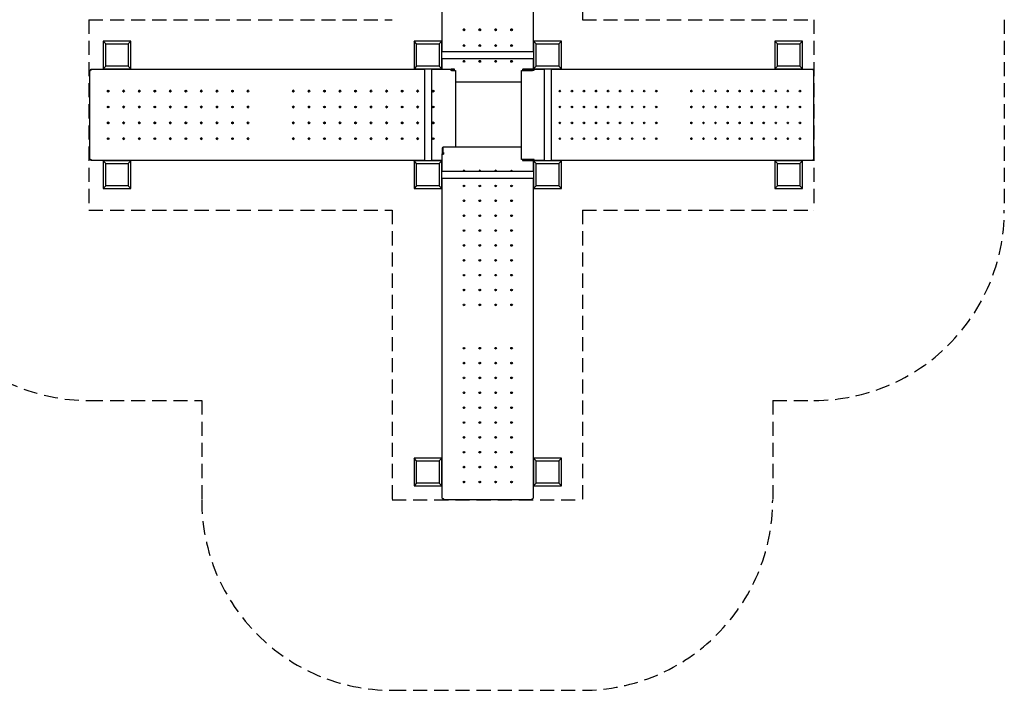
# Model space of a CAD drawing. Extents: x 0 to 561, y 0 to 704.
# Drawn here: x 186 to 372, y 342 to 469 of the extents above; entities that cross this region are included whole.
import ezdxf

# ---------------------------------------------------------------- set-up
doc = ezdxf.new("R2010")
doc.units = 0
doc.header["$LTSCALE"] = 21.333333
doc.header["$MEASUREMENT"] = 0
doc.linetypes.add('HIDDEN2', pattern=[0.1875, 0.125, -0.0625])
doc.layers.add('1', color=7, linetype='CONTINUOUS')
doc.layers.add('HIDDEN', color=3, linetype='HIDDEN2')

msp = doc.modelspace()

# ---------------------------------------------------------------- linework, layer by layer
at = {"layer": '1'}
for p, q in [((265.6, 463.11), (265.6, 527.03)), ((282.85, 527.03), (282.85, 463.11)), ((202, 464.58), (201.5, 465.08)), ((201.5, 465.08), (201.5, 459.83)), ((206.75, 465.08), (201.5, 465.08)), ((202, 460.33), (202, 464.58)), ((202, 464.58), (206.25, 464.58)), ((206.25, 464.58), (206.75, 465.08)), ((206.25, 464.58), (206.25, 460.33)), ((206.75, 459.83), (206.75, 465.08)), ((260.79, 464.58), (260.29, 465.08)), ((260.29, 465.08), (260.29, 459.83)), ((265.54, 465.08), (260.29, 465.08)), ((260.79, 460.33), (260.79, 464.58)), ((260.79, 464.58), (265.04, 464.58)), ((265.04, 464.58), (265.54, 465.08)), ((265.04, 464.58), (265.04, 460.33)), ((265.54, 459.83), (265.54, 465.08)), ((283.42, 464.58), (282.92, 465.08)), ((282.92, 465.08), (282.92, 459.83)), ((288.17, 465.08), (282.92, 465.08)), ((283.42, 460.33), (283.42, 464.58)), ((283.42, 464.58), (287.67, 464.58)), ((287.67, 464.58), (288.17, 465.08)), ((287.67, 464.58), (287.67, 460.33)), ((288.17, 459.83), (288.17, 465.08)), ((329.01, 464.58), (328.51, 465.08)), ((328.51, 465.08), (328.51, 459.83)), ((333.76, 465.08), (328.51, 465.08)), ((329.01, 460.33), (329.01, 464.58)), ((329.01, 464.58), (333.26, 464.58)), ((333.26, 464.58), (333.76, 465.08)), ((333.26, 464.58), (333.26, 460.33)), ((333.76, 459.83), (333.76, 465.08)), ((265.54, 463.11), (282.92, 463.11)), ((202, 460.33), (201.5, 459.83)), ((206.25, 460.33), (202, 460.33)), ((206.25, 460.33), (206.75, 459.83)), ((260.79, 460.33), (260.29, 459.83)), ((265.04, 460.33), (260.79, 460.33)), ((265.04, 460.33), (265.54, 459.83)), ((265.54, 461.8), (282.92, 461.8)), ((265.6, 459.77), (265.6, 461.8)), ((282.85, 461.8), (282.85, 459.77)), ((283.42, 460.33), (282.92, 459.83)), ((287.67, 460.33), (283.42, 460.33)), ((287.67, 460.33), (288.17, 459.83)), ((329.01, 460.33), (328.51, 459.83)), ((333.26, 460.33), (329.01, 460.33)), ((333.26, 460.33), (333.76, 459.83)), ((199.06, 459.56), (198.94, 459.56)), ((198.94, 459.56), (198.94, 459.53)), ((198.94, 459.53), (198.94, 442.76)), ((199.13, 459.53), (198.94, 459.53)), ((199.06, 459.56), (199.13, 459.56)), ((199.06, 459.53), (199.06, 459.56)), ((199.18, 459.77), (199.14, 459.77)), ((199.14, 459.69), (199.14, 459.77)), ((199.18, 459.77), (262.26, 459.77)), ((201.5, 459.83), (206.75, 459.83)), ((260.29, 459.83), (265.54, 459.83)), ((262.26, 459.83), (262.26, 442.45)), ((263.57, 459.83), (263.57, 442.45)), ((263.57, 459.77), (267.29, 459.77)), ((267.53, 459.53), (267.24, 459.53)), ((267.28, 459.64), (267.33, 459.64)), ((267.33, 459.77), (267.29, 459.77)), ((267.29, 459.65), (267.29, 459.77)), ((267.29, 459.65), (267.33, 459.65)), ((267.93, 459.77), (267.33, 459.77)), ((267.33, 459.65), (267.33, 459.77)), ((267.33, 459.65), (267.93, 459.65)), ((267.33, 459.64), (267.93, 459.64)), ((267.33, 459.53), (267.33, 459.64)), ((267.41, 459.53), (267.41, 459.56)), ((267.41, 459.56), (267.53, 459.56)), ((267.53, 459.53), (267.53, 459.56)), ((267.53, 459.56), (268.15, 459.56)), ((268.15, 459.56), (268.15, 445.1)), ((280.65, 459.56), (282.68, 459.56)), ((280.65, 442.72), (280.65, 459.56)), ((282.84, 459.77), (280.88, 459.77)), ((282.84, 459.65), (280.88, 459.65)), ((280.88, 459.64), (282.81, 459.64)), ((282.77, 459.56), (282.68, 459.56)), ((282.68, 459.56), (282.68, 459.53)), ((283.02, 459.53), (282.68, 459.53)), ((282.77, 459.53), (282.77, 459.56)), ((282.81, 459.64), (282.9, 459.64)), ((282.81, 459.64), (282.81, 459.53)), ((282.87, 459.77), (282.84, 459.77)), ((282.84, 459.65), (282.84, 459.77)), ((282.87, 459.65), (282.84, 459.65)), ((282.87, 459.65), (282.87, 459.77)), ((282.87, 459.77), (284.88, 459.77)), ((282.92, 459.83), (288.17, 459.83)), ((284.88, 459.83), (284.88, 442.45)), ((286.2, 459.83), (286.2, 442.45)), ((286.2, 459.77), (335.7, 459.77)), ((328.51, 459.83), (333.76, 459.83)), ((335.72, 459.77), (335.7, 459.77)), ((335.72, 459.76), (335.72, 459.77)), ((335.85, 459.56), (335.88, 459.56)), ((335.94, 459.53), (335.85, 459.53)), ((335.88, 459.53), (335.88, 459.56)), ((335.94, 442.76), (335.94, 459.53)), ((280.65, 457.31), (268.15, 457.31)), ((265.81, 444.01), (265.81, 445.1)), ((265.81, 445.1), (280.65, 445.1)), ((265.6, 444.87), (265.6, 443.81)), ((265.72, 443.81), (265.6, 443.81)), ((265.6, 443.81), (265.6, 443.78)), ((265.6, 440.49), (265.6, 443.78)), ((265.72, 443.78), (265.6, 443.78)), ((265.72, 443.81), (265.72, 444.87)), ((265.72, 443.78), (265.72, 443.81)), ((265.73, 443.83), (265.73, 444.87)), ((265.84, 443.83), (265.73, 443.83)), ((265.73, 443.76), (265.73, 443.83)), ((265.84, 444.01), (265.81, 444.01)), ((265.81, 443.89), (265.81, 444.01)), ((265.84, 443.89), (265.81, 443.89)), ((265.84, 444.01), (265.84, 443.7)), ((198.94, 442.76), (199.13, 442.76)), ((198.94, 442.76), (198.94, 442.72)), ((199.06, 442.72), (198.94, 442.72)), ((199.06, 442.76), (199.06, 442.72)), ((199.06, 442.72), (199.13, 442.72)), ((199.14, 442.59), (199.14, 442.52)), ((199.14, 442.52), (199.18, 442.52)), ((262.26, 442.52), (199.18, 442.52)), ((202, 441.95), (201.5, 442.45)), ((201.5, 442.45), (201.5, 437.2)), ((206.75, 442.45), (201.5, 442.45)), ((202, 437.7), (202, 441.95)), ((202, 441.95), (206.25, 441.95)), ((206.25, 441.95), (206.75, 442.45)), ((206.25, 441.95), (206.25, 437.7)), ((206.75, 437.2), (206.75, 442.45)), ((265.54, 442.45), (260.29, 442.45)), ((260.79, 441.95), (260.29, 442.45)), ((260.29, 442.45), (260.29, 437.2)), ((260.79, 441.95), (265.04, 441.95)), ((260.79, 437.7), (260.79, 441.95)), ((265.6, 442.52), (263.57, 442.52)), ((265.04, 441.95), (265.54, 442.45)), ((265.04, 441.95), (265.04, 437.7)), ((265.54, 437.2), (265.54, 442.45)), ((282.68, 442.72), (280.65, 442.72)), ((282.81, 442.65), (280.88, 442.65)), ((282.84, 442.64), (280.88, 442.64)), ((280.88, 442.52), (282.84, 442.52)), ((282.68, 442.76), (283.02, 442.76)), ((282.68, 442.76), (282.68, 442.72)), ((282.77, 442.72), (282.68, 442.72)), ((282.77, 442.76), (282.77, 442.72)), ((282.81, 442.76), (282.81, 442.65)), ((282.9, 442.65), (282.81, 442.65)), ((282.87, 442.64), (282.84, 442.64)), ((282.84, 442.64), (282.84, 442.52)), ((282.84, 442.52), (282.87, 442.52)), ((282.85, 442.52), (282.85, 440.49)), ((282.87, 442.64), (282.87, 442.52)), ((284.88, 442.52), (282.87, 442.52)), ((283.42, 441.95), (282.92, 442.45)), ((282.92, 442.45), (282.92, 437.2)), ((288.17, 442.45), (282.92, 442.45)), ((283.42, 437.7), (283.42, 441.95)), ((283.42, 441.95), (287.67, 441.95)), ((335.7, 442.52), (286.2, 442.52)), ((287.67, 441.95), (288.17, 442.45)), ((287.67, 441.95), (287.67, 437.7)), ((288.17, 437.2), (288.17, 442.45)), ((329.01, 441.95), (328.51, 442.45)), ((328.51, 442.45), (328.51, 437.2)), ((333.76, 442.45), (328.51, 442.45)), ((329.01, 437.7), (329.01, 441.95)), ((329.01, 441.95), (333.26, 441.95)), ((333.26, 441.95), (333.76, 442.45)), ((333.26, 441.95), (333.26, 437.7)), ((333.76, 437.2), (333.76, 442.45)), ((335.7, 442.52), (335.72, 442.52)), ((335.72, 442.52), (335.72, 442.52)), ((335.85, 442.76), (335.94, 442.76)), ((335.85, 442.72), (335.88, 442.72)), ((335.88, 442.72), (335.88, 442.76)), ((265.54, 440.49), (282.92, 440.49)), ((202, 437.7), (201.5, 437.2)), ((206.25, 437.7), (202, 437.7)), ((206.25, 437.7), (206.75, 437.2)), ((260.79, 437.7), (260.29, 437.2)), ((265.04, 437.7), (260.79, 437.7)), ((265.04, 437.7), (265.54, 437.2)), ((265.54, 439.17), (282.92, 439.17)), ((265.6, 378.66), (265.6, 439.17)), ((282.85, 439.17), (282.85, 378.66)), ((283.42, 437.7), (282.92, 437.2)), ((287.67, 437.7), (283.42, 437.7)), ((287.67, 437.7), (288.17, 437.2)), ((329.01, 437.7), (328.51, 437.2)), ((333.26, 437.7), (329.01, 437.7)), ((333.26, 437.7), (333.76, 437.2)), ((201.5, 437.2), (206.75, 437.2)), ((260.29, 437.2), (265.54, 437.2)), ((282.92, 437.2), (288.17, 437.2)), ((328.51, 437.2), (333.76, 437.2)), ((265.54, 386.25), (260.29, 386.25)), ((260.79, 385.75), (260.29, 386.25)), ((260.29, 386.25), (260.29, 381)), ((260.79, 385.75), (265.04, 385.75)), ((260.79, 381.5), (260.79, 385.75)), ((265.04, 385.75), (265.54, 386.25)), ((265.04, 385.75), (265.04, 381.5)), ((265.54, 381), (265.54, 386.25)), ((288.17, 386.25), (282.92, 386.25)), ((283.42, 385.75), (282.92, 386.25)), ((282.92, 386.25), (282.92, 381)), ((283.42, 385.75), (287.67, 385.75)), ((283.42, 381.5), (283.42, 385.75)), ((287.67, 385.75), (288.17, 386.25)), ((287.67, 385.75), (287.67, 381.5)), ((288.17, 381), (288.17, 386.25)), ((260.79, 381.5), (260.29, 381)), ((260.29, 381), (265.54, 381)), ((265.04, 381.5), (260.79, 381.5)), ((265.04, 381.5), (265.54, 381)), ((283.42, 381.5), (282.92, 381)), ((282.92, 381), (288.17, 381)), ((287.67, 381.5), (283.42, 381.5)), ((287.67, 381.5), (288.17, 381)), ((265.6, 378.66), (265.6, 378.63)), ((265.62, 378.63), (265.6, 378.63)), ((265.81, 378.55), (265.81, 378.58)), ((265.84, 378.55), (265.81, 378.55)), ((265.81, 378.55), (265.81, 378.43)), ((265.81, 378.43), (265.84, 378.43)), ((265.84, 378.57), (265.84, 378.42)), ((265.84, 378.42), (282.61, 378.42)), ((282.61, 378.42), (282.61, 378.57)), ((282.61, 378.55), (282.65, 378.55)), ((282.61, 378.43), (282.65, 378.43)), ((282.65, 378.55), (282.65, 378.58)), ((282.65, 378.55), (282.65, 378.43)), ((282.84, 378.63), (282.85, 378.63)), ((282.85, 378.63), (282.85, 378.66))]:
    msp.add_line(p, q, dxfattribs=at)
for centre, major_axis, ratio in [((269.73, 467.22), (-0.156, 0), 0.994987), ((272.73, 467.22), (-0.156, 0), 0.994987), ((275.73, 467.22), (-0.156, 0), 0.994987), ((278.73, 467.22), (-0.156, 0), 0.994987), ((269.73, 464.24), (-0.156, 0), 0.994987), ((272.73, 464.24), (-0.156, 0), 0.994987), ((275.73, 464.24), (-0.156, 0), 0.994987), ((278.73, 464.24), (-0.156, 0), 0.994987), ((269.73, 461.25), (-0.156, 0), 0.994987), ((272.73, 461.25), (-0.156, 0), 0.994987), ((275.73, 461.25), (-0.156, 0), 0.994987), ((278.73, 461.25), (-0.156, 0), 0.994987), ((202.44, 455.64), (0, 0.156), 0.979796), ((205.38, 455.64), (0, 0.156), 0.979796), ((208.32, 455.64), (0, 0.156), 0.979796), ((211.26, 455.64), (0, 0.156), 0.979796), ((214.2, 455.64), (0, 0.156), 0.979796), ((217.14, 455.64), (0, 0.156), 0.979796), ((220.08, 455.64), (0, 0.156), 0.979796), ((223.02, 455.64), (0, 0.156), 0.979796), ((225.96, 455.64), (0, 0.156), 0.979796), ((228.9, 455.64), (0, 0.156), 0.979796), ((237.47, 455.64), (0, 0.156), 0.979796), ((240.41, 455.64), (0, 0.156), 0.979796), ((243.35, 455.64), (0, 0.156), 0.979796), ((246.29, 455.64), (0, 0.156), 0.979796), ((249.23, 455.64), (0, 0.156), 0.979796), ((252.17, 455.64), (0, 0.156), 0.979796), ((255.11, 455.64), (0, 0.156), 0.979796), ((258.05, 455.64), (0, 0.156), 0.979796), ((260.99, 455.64), (0, 0.156), 0.979796), ((263.93, 455.64), (0, 0.156), 0.979796), ((287.87, 455.64), (0, 0.156), 0.759934), ((290.15, 455.64), (0, 0.156), 0.759934), ((292.43, 455.64), (0, 0.156), 0.759934), ((294.71, 455.64), (0, 0.156), 0.759934), ((296.99, 455.64), (0, 0.156), 0.759934), ((299.27, 455.64), (0, 0.156), 0.759934), ((301.55, 455.64), (0, 0.156), 0.759934), ((303.83, 455.64), (0, 0.156), 0.759934), ((306.11, 455.64), (0, 0.156), 0.759934), ((312.76, 455.64), (0, 0.156), 0.759934), ((315.04, 455.64), (0, 0.156), 0.759934), ((317.32, 455.64), (0, 0.156), 0.759934), ((319.6, 455.64), (0, 0.156), 0.759934), ((321.88, 455.64), (0, 0.156), 0.759934), ((324.16, 455.64), (0, 0.156), 0.759934), ((326.44, 455.64), (0, 0.156), 0.759934), ((328.72, 455.64), (0, 0.156), 0.759934), ((331, 455.64), (0, 0.156), 0.759934), ((333.28, 455.64), (0, 0.156), 0.759934), ((202.44, 452.64), (0, 0.156), 0.979796), ((205.38, 452.64), (0, 0.156), 0.979796), ((208.32, 452.64), (0, 0.156), 0.979796), ((211.26, 452.64), (0, 0.156), 0.979796), ((214.2, 452.64), (0, 0.156), 0.979796), ((217.14, 452.64), (0, 0.156), 0.979796), ((220.08, 452.64), (0, 0.156), 0.979796), ((223.02, 452.64), (0, 0.156), 0.979796), ((225.96, 452.64), (0, 0.156), 0.979796), ((228.9, 452.64), (0, 0.156), 0.979796), ((237.47, 452.64), (0, 0.156), 0.979796), ((240.41, 452.64), (0, 0.156), 0.979796), ((243.35, 452.64), (0, 0.156), 0.979796), ((246.29, 452.64), (0, 0.156), 0.979796), ((249.23, 452.64), (0, 0.156), 0.979796), ((252.17, 452.64), (0, 0.156), 0.979796), ((255.11, 452.64), (0, 0.156), 0.979796), ((258.05, 452.64), (0, 0.156), 0.979796), ((260.99, 452.64), (0, 0.156), 0.979796), ((263.93, 452.64), (0, 0.156), 0.979796), ((287.87, 452.64), (0, 0.156), 0.759934), ((290.15, 452.64), (0, 0.156), 0.759934), ((292.43, 452.64), (0, 0.156), 0.759934), ((294.71, 452.64), (0, 0.156), 0.759934), ((296.99, 452.64), (0, 0.156), 0.759934), ((299.27, 452.64), (0, 0.156), 0.759934), ((301.55, 452.64), (0, 0.156), 0.759934), ((303.83, 452.64), (0, 0.156), 0.759934), ((306.11, 452.64), (0, 0.156), 0.759934), ((312.76, 452.64), (0, 0.156), 0.759934), ((315.04, 452.64), (0, 0.156), 0.759934), ((317.32, 452.64), (0, 0.156), 0.759934), ((319.6, 452.64), (0, 0.156), 0.759934), ((321.88, 452.64), (0, 0.156), 0.759934), ((324.16, 452.64), (0, 0.156), 0.759934), ((326.44, 452.64), (0, 0.156), 0.759934), ((328.72, 452.64), (0, 0.156), 0.759934), ((331, 452.64), (0, 0.156), 0.759934), ((333.28, 452.64), (0, 0.156), 0.759934), ((202.44, 449.64), (0, 0.156), 0.979796), ((205.38, 449.64), (0, 0.156), 0.979796), ((208.32, 449.64), (0, 0.156), 0.979796), ((211.26, 449.64), (0, 0.156), 0.979796), ((214.2, 449.64), (0, 0.156), 0.979796), ((217.14, 449.64), (0, 0.156), 0.979796), ((220.08, 449.64), (0, 0.156), 0.979796), ((223.02, 449.64), (0, 0.156), 0.979796), ((225.96, 449.64), (0, 0.156), 0.979796), ((228.9, 449.64), (0, 0.156), 0.979796), ((237.47, 449.64), (0, 0.156), 0.979796), ((240.41, 449.64), (0, 0.156), 0.979796), ((243.35, 449.64), (0, 0.156), 0.979796), ((246.29, 449.64), (0, 0.156), 0.979796), ((249.23, 449.64), (0, 0.156), 0.979796), ((252.17, 449.64), (0, 0.156), 0.979796), ((255.11, 449.64), (0, 0.156), 0.979796), ((258.05, 449.64), (0, 0.156), 0.979796), ((260.99, 449.64), (0, 0.156), 0.979796), ((263.93, 449.64), (0, 0.156), 0.979796), ((287.87, 449.64), (0, 0.156), 0.759934), ((290.15, 449.64), (0, 0.156), 0.759934), ((292.43, 449.64), (0, 0.156), 0.759934), ((294.71, 449.64), (0, 0.156), 0.759934), ((296.99, 449.64), (0, 0.156), 0.759934), ((299.27, 449.64), (0, 0.156), 0.759934), ((301.55, 449.64), (0, 0.156), 0.759934), ((303.83, 449.64), (0, 0.156), 0.759934), ((306.11, 449.64), (0, 0.156), 0.759934), ((312.76, 449.64), (0, 0.156), 0.759934), ((315.04, 449.64), (0, 0.156), 0.759934), ((317.32, 449.64), (0, 0.156), 0.759934), ((319.6, 449.64), (0, 0.156), 0.759934), ((321.88, 449.64), (0, 0.156), 0.759934), ((324.16, 449.64), (0, 0.156), 0.759934), ((326.44, 449.64), (0, 0.156), 0.759934), ((328.72, 449.64), (0, 0.156), 0.759934), ((331, 449.64), (0, 0.156), 0.759934), ((333.28, 449.64), (0, 0.156), 0.759934), ((202.44, 446.64), (0, 0.156), 0.979796), ((205.38, 446.64), (0, 0.156), 0.979796), ((208.32, 446.64), (0, 0.156), 0.979796), ((211.26, 446.64), (0, 0.156), 0.979796), ((214.2, 446.64), (0, 0.156), 0.979796), ((217.14, 446.64), (0, 0.156), 0.979796), ((220.08, 446.64), (0, 0.156), 0.979796), ((223.02, 446.64), (0, 0.156), 0.979796), ((225.96, 446.64), (0, 0.156), 0.979796), ((228.9, 446.64), (0, 0.156), 0.979796), ((237.47, 446.64), (0, 0.156), 0.979796), ((240.41, 446.64), (0, 0.156), 0.979796), ((243.35, 446.64), (0, 0.156), 0.979796), ((246.29, 446.64), (0, 0.156), 0.979796), ((249.23, 446.64), (0, 0.156), 0.979796), ((252.17, 446.64), (0, 0.156), 0.979796), ((255.11, 446.64), (0, 0.156), 0.979796), ((258.05, 446.64), (0, 0.156), 0.979796), ((260.99, 446.64), (0, 0.156), 0.979796), ((263.93, 446.64), (0, 0.156), 0.979796), ((287.87, 446.64), (0, 0.156), 0.759934), ((290.15, 446.64), (0, 0.156), 0.759934), ((292.43, 446.64), (0, 0.156), 0.759934), ((294.71, 446.64), (0, 0.156), 0.759934), ((296.99, 446.64), (0, 0.156), 0.759934), ((299.27, 446.64), (0, 0.156), 0.759934), ((301.55, 446.64), (0, 0.156), 0.759934), ((303.83, 446.64), (0, 0.156), 0.759934), ((306.11, 446.64), (0, 0.156), 0.759934), ((312.76, 446.64), (0, 0.156), 0.759934), ((315.04, 446.64), (0, 0.156), 0.759934), ((317.32, 446.64), (0, 0.156), 0.759934), ((319.6, 446.64), (0, 0.156), 0.759934), ((321.88, 446.64), (0, 0.156), 0.759934), ((324.16, 446.64), (0, 0.156), 0.759934), ((326.44, 446.64), (0, 0.156), 0.759934), ((328.72, 446.64), (0, 0.156), 0.759934), ((331, 446.64), (0, 0.156), 0.759934), ((333.28, 446.64), (0, 0.156), 0.759934), ((269.73, 437.72), (-0.156, 0), 0.93675), ((272.73, 437.72), (-0.156, 0), 0.93675), ((275.73, 437.72), (-0.156, 0), 0.93675), ((278.73, 437.72), (-0.156, 0), 0.93675), ((269.73, 434.91), (-0.156, 0), 0.93675), ((272.73, 434.91), (-0.156, 0), 0.93675), ((275.73, 434.91), (-0.156, 0), 0.93675), ((278.73, 434.91), (-0.156, 0), 0.93675), ((269.73, 432.1), (-0.156, 0), 0.93675), ((272.73, 432.1), (-0.156, 0), 0.93675), ((275.73, 432.1), (-0.156, 0), 0.93675), ((278.73, 432.1), (-0.156, 0), 0.93675), ((269.73, 429.29), (-0.156, 0), 0.93675), ((272.73, 429.29), (-0.156, 0), 0.93675), ((275.73, 429.29), (-0.156, 0), 0.93675), ((278.73, 429.29), (-0.156, 0), 0.93675), ((269.73, 426.48), (-0.156, 0), 0.93675), ((272.73, 426.48), (-0.156, 0), 0.93675), ((275.73, 426.48), (-0.156, 0), 0.93675), ((278.73, 426.48), (-0.156, 0), 0.93675), ((269.73, 423.66), (-0.156, 0), 0.93675), ((272.73, 423.66), (-0.156, 0), 0.93675), ((275.73, 423.66), (-0.156, 0), 0.93675), ((278.73, 423.66), (-0.156, 0), 0.93675), ((269.73, 420.85), (-0.156, 0), 0.93675), ((272.73, 420.85), (-0.156, 0), 0.93675), ((275.73, 420.85), (-0.156, 0), 0.93675), ((278.73, 420.85), (-0.156, 0), 0.93675), ((269.73, 418.04), (-0.156, 0), 0.93675), ((272.73, 418.04), (-0.156, 0), 0.93675), ((275.73, 418.04), (-0.156, 0), 0.93675), ((278.73, 418.04), (-0.156, 0), 0.93675), ((269.73, 415.23), (-0.156, 0), 0.93675), ((272.73, 415.23), (-0.156, 0), 0.93675), ((275.73, 415.23), (-0.156, 0), 0.93675), ((278.73, 415.23), (-0.156, 0), 0.93675), ((269.73, 407.04), (-0.156, 0), 0.93675), ((272.73, 407.04), (-0.156, 0), 0.93675), ((275.73, 407.04), (-0.156, 0), 0.93675), ((278.73, 407.04), (-0.156, 0), 0.93675), ((269.73, 404.23), (-0.156, 0), 0.93675), ((272.73, 404.23), (-0.156, 0), 0.93675), ((275.73, 404.23), (-0.156, 0), 0.93675), ((278.73, 404.23), (-0.156, 0), 0.93675), ((269.73, 401.42), (-0.156, 0), 0.93675), ((272.73, 401.42), (-0.156, 0), 0.93675), ((275.73, 401.42), (-0.156, 0), 0.93675), ((278.73, 401.42), (-0.156, 0), 0.93675), ((269.73, 398.61), (-0.156, 0), 0.93675), ((272.73, 398.61), (-0.156, 0), 0.93675), ((275.73, 398.61), (-0.156, 0), 0.93675), ((278.73, 398.61), (-0.156, 0), 0.93675), ((269.73, 395.8), (-0.156, 0), 0.93675), ((272.73, 395.8), (-0.156, 0), 0.93675), ((275.73, 395.8), (-0.156, 0), 0.93675), ((278.73, 395.8), (-0.156, 0), 0.93675), ((269.73, 392.99), (-0.156, 0), 0.93675), ((272.73, 392.99), (-0.156, 0), 0.93675), ((275.73, 392.99), (-0.156, 0), 0.93675), ((278.73, 392.99), (-0.156, 0), 0.93675), ((269.73, 390.18), (-0.156, 0), 0.93675), ((272.73, 390.18), (-0.156, 0), 0.93675), ((275.73, 390.18), (-0.156, 0), 0.93675), ((278.73, 390.18), (-0.156, 0), 0.93675), ((269.73, 387.37), (-0.156, 0), 0.93675), ((272.73, 387.37), (-0.156, 0), 0.93675), ((275.73, 387.37), (-0.156, 0), 0.93675), ((278.73, 387.37), (-0.156, 0), 0.93675), ((269.73, 384.56), (-0.156, 0), 0.93675), ((272.73, 384.56), (-0.156, 0), 0.93675), ((275.73, 384.56), (-0.156, 0), 0.93675), ((278.73, 384.56), (-0.156, 0), 0.93675), ((269.73, 381.75), (-0.156, 0), 0.93675), ((272.73, 381.75), (-0.156, 0), 0.93675), ((275.73, 381.75), (-0.156, 0), 0.93675), ((278.73, 381.75), (-0.156, 0), 0.93675)]:
    msp.add_ellipse(centre, major_axis=major_axis, ratio=ratio, dxfattribs=at)
for centre, major_axis, ratio, start_param, end_param in [((269.73, 467.21), (0.156, 0), 0.994987, 0.038603, 3.10299), ((272.73, 467.21), (0.156, 0), 0.994987, 0.038603, 3.10299), ((275.73, 467.21), (0.156, 0), 0.994987, 0.038603, 3.10299), ((278.73, 467.21), (0.156, 0), 0.994987, 0.038603, 3.10299), ((269.73, 464.23), (0.156, 0), 0.994987, 0.038603, 3.10299), ((272.73, 464.23), (0.156, 0), 0.994987, 0.038603, 3.10299), ((275.73, 464.23), (0.156, 0), 0.994987, 0.038603, 3.10299), ((278.73, 464.23), (0.156, 0), 0.994987, 0.038603, 3.10299), ((269.73, 461.24), (0.156, 0), 0.994987, 0.038603, 3.10299), ((272.73, 461.24), (0.156, 0), 0.994987, 0.038603, 3.10299), ((275.73, 461.24), (0.156, 0), 0.994987, 0.038603, 3.10299), ((278.73, 461.24), (0.156, 0), 0.994987, 0.038603, 3.10299), ((199.18, 459.53), (0, 0.24), 0.2, 0, 1.570796), ((267.29, 459.53), (0, 0.24), 0.2, 0, 1.570796), ((267.29, 459.53), (0, 0.12), 0.2, 0, 1.570796), ((267.93, 459.64), (0, 0.125), 0.2, 4.019422, 6.283185), ((267.93, 459.64), (0, -0.005), 0.2, 0, 3.141593), ((280.88, 459.64), (0, 0.125), 0.65, 0, 2.263763), ((280.88, 459.64), (0, 0.005), 0.65, 0, 3.141593), ((282.87, 459.53), (0, 0.24), 0.65, 4.712389, 6.283185), ((282.87, 459.53), (0, 0.12), 0.65, 4.712389, 6.283185), ((335.7, 459.53), (0, 0.24), 0.65, 4.712389, 6.283185), ((202.47, 455.64), (0, 0.156), 0.979796, 0.078464, 3.063128), ((205.41, 455.64), (0, 0.156), 0.979796, 0.078464, 3.063128), ((208.35, 455.64), (0, 0.156), 0.979796, 0.078464, 3.063128), ((211.29, 455.64), (0, 0.156), 0.979796, 0.078464, 3.063128), ((214.23, 455.64), (0, 0.156), 0.979796, 0.078464, 3.063128), ((217.17, 455.64), (0, 0.156), 0.979796, 0.078464, 3.063128), ((220.11, 455.64), (0, 0.156), 0.979796, 0.078464, 3.063128), ((223.04, 455.64), (0, 0.156), 0.979796, 0.078464, 3.063128), ((225.98, 455.64), (0, 0.156), 0.979796, 0.078464, 3.063128), ((228.92, 455.64), (0, 0.156), 0.979796, 0.078464, 3.063128), ((237.5, 455.64), (0, 0.156), 0.979796, 0.078464, 3.063128), ((240.44, 455.64), (0, 0.156), 0.979796, 0.078464, 3.063128), ((243.38, 455.64), (0, 0.156), 0.979796, 0.078464, 3.063128), ((246.31, 455.64), (0, 0.156), 0.979796, 0.078464, 3.063128), ((249.25, 455.64), (0, 0.156), 0.979796, 0.078464, 3.063128), ((252.19, 455.64), (0, 0.156), 0.979796, 0.078464, 3.063128), ((255.13, 455.64), (0, 0.156), 0.979796, 0.078464, 3.063128), ((258.07, 455.64), (0, 0.156), 0.979796, 0.078464, 3.063128), ((261.01, 455.64), (0, 0.156), 0.979796, 0.078464, 3.063128), ((263.95, 455.64), (0, 0.156), 0.979796, 0.078464, 3.063128), ((287.8, 455.64), (0, -0.156), 0.759934, 0.334662, 2.806931), ((290.08, 455.64), (0, -0.156), 0.759934, 0.334662, 2.806931), ((292.36, 455.64), (0, -0.156), 0.759934, 0.334662, 2.806931), ((294.64, 455.64), (0, -0.156), 0.759934, 0.334662, 2.806931), ((296.92, 455.64), (0, -0.156), 0.759934, 0.334662, 2.806931), ((299.2, 455.64), (0, -0.156), 0.759934, 0.334662, 2.806931), ((301.48, 455.64), (0, -0.156), 0.759934, 0.334662, 2.806931), ((303.75, 455.64), (0, -0.156), 0.759934, 0.334662, 2.806931), ((306.03, 455.64), (0, -0.156), 0.759934, 0.334662, 2.806931), ((312.68, 455.64), (0, -0.156), 0.759934, 0.334662, 2.806931), ((314.96, 455.64), (0, -0.156), 0.759934, 0.334662, 2.806931), ((317.24, 455.64), (0, -0.156), 0.759934, 0.334662, 2.806931), ((319.52, 455.64), (0, -0.156), 0.759934, 0.334662, 2.806931), ((321.8, 455.64), (0, -0.156), 0.759934, 0.334662, 2.806931), ((324.08, 455.64), (0, -0.156), 0.759934, 0.334662, 2.806931), ((326.36, 455.64), (0, -0.156), 0.759934, 0.334662, 2.806931), ((328.64, 455.64), (0, -0.156), 0.759934, 0.334662, 2.806931), ((330.92, 455.64), (0, -0.156), 0.759934, 0.334662, 2.806931), ((333.2, 455.64), (0, -0.156), 0.759934, 0.334662, 2.806931), ((202.47, 452.64), (0, 0.156), 0.979796, 0.078464, 3.063128), ((205.41, 452.64), (0, 0.156), 0.979796, 0.078464, 3.063128), ((208.35, 452.64), (0, 0.156), 0.979796, 0.078464, 3.063128), ((211.29, 452.64), (0, 0.156), 0.979796, 0.078464, 3.063128), ((214.23, 452.64), (0, 0.156), 0.979796, 0.078464, 3.063128), ((217.17, 452.64), (0, 0.156), 0.979796, 0.078464, 3.063128), ((220.11, 452.64), (0, 0.156), 0.979796, 0.078464, 3.063128), ((223.04, 452.64), (0, 0.156), 0.979796, 0.078464, 3.063128), ((225.98, 452.64), (0, 0.156), 0.979796, 0.078464, 3.063128), ((228.92, 452.64), (0, 0.156), 0.979796, 0.078464, 3.063128), ((237.5, 452.64), (0, 0.156), 0.979796, 0.078464, 3.063128), ((240.44, 452.64), (0, 0.156), 0.979796, 0.078464, 3.063128), ((243.38, 452.64), (0, 0.156), 0.979796, 0.078464, 3.063128), ((246.31, 452.64), (0, 0.156), 0.979796, 0.078464, 3.063128), ((249.25, 452.64), (0, 0.156), 0.979796, 0.078464, 3.063128), ((252.19, 452.64), (0, 0.156), 0.979796, 0.078464, 3.063128), ((255.13, 452.64), (0, 0.156), 0.979796, 0.078464, 3.063128), ((258.07, 452.64), (0, 0.156), 0.979796, 0.078464, 3.063128), ((261.01, 452.64), (0, 0.156), 0.979796, 0.078464, 3.063128), ((263.95, 452.64), (0, 0.156), 0.979796, 0.078464, 3.063128), ((287.8, 452.64), (0, -0.156), 0.759934, 0.334662, 2.806931), ((290.08, 452.64), (0, -0.156), 0.759934, 0.334662, 2.806931), ((292.36, 452.64), (0, -0.156), 0.759934, 0.334662, 2.806931), ((294.64, 452.64), (0, -0.156), 0.759934, 0.334662, 2.806931), ((296.92, 452.64), (0, -0.156), 0.759934, 0.334662, 2.806931), ((299.2, 452.64), (0, -0.156), 0.759934, 0.334662, 2.806931), ((301.48, 452.64), (0, -0.156), 0.759934, 0.334662, 2.806931), ((303.75, 452.64), (0, -0.156), 0.759934, 0.334662, 2.806931), ((306.03, 452.64), (0, -0.156), 0.759934, 0.334662, 2.806931), ((312.68, 452.64), (0, -0.156), 0.759934, 0.334662, 2.806931), ((314.96, 452.64), (0, -0.156), 0.759934, 0.334662, 2.806931), ((317.24, 452.64), (0, -0.156), 0.759934, 0.334662, 2.806931), ((319.52, 452.64), (0, -0.156), 0.759934, 0.334662, 2.806931), ((321.8, 452.64), (0, -0.156), 0.759934, 0.334662, 2.806931), ((324.08, 452.64), (0, -0.156), 0.759934, 0.334662, 2.806931), ((326.36, 452.64), (0, -0.156), 0.759934, 0.334662, 2.806931), ((328.64, 452.64), (0, -0.156), 0.759934, 0.334662, 2.806931), ((330.92, 452.64), (0, -0.156), 0.759934, 0.334662, 2.806931), ((333.2, 452.64), (0, -0.156), 0.759934, 0.334662, 2.806931), ((202.47, 449.64), (0, 0.156), 0.979796, 0.078464, 3.063128), ((205.41, 449.64), (0, 0.156), 0.979796, 0.078464, 3.063128), ((208.35, 449.64), (0, 0.156), 0.979796, 0.078464, 3.063128), ((211.29, 449.64), (0, 0.156), 0.979796, 0.078464, 3.063128), ((214.23, 449.64), (0, 0.156), 0.979796, 0.078464, 3.063128), ((217.17, 449.64), (0, 0.156), 0.979796, 0.078464, 3.063128), ((220.11, 449.64), (0, 0.156), 0.979796, 0.078464, 3.063128), ((223.04, 449.64), (0, 0.156), 0.979796, 0.078464, 3.063128), ((225.98, 449.64), (0, 0.156), 0.979796, 0.078464, 3.063128), ((228.92, 449.64), (0, 0.156), 0.979796, 0.078464, 3.063128), ((237.5, 449.64), (0, 0.156), 0.979796, 0.078464, 3.063128), ((240.44, 449.64), (0, 0.156), 0.979796, 0.078464, 3.063128), ((243.38, 449.64), (0, 0.156), 0.979796, 0.078464, 3.063128), ((246.31, 449.64), (0, 0.156), 0.979796, 0.078464, 3.063128), ((249.25, 449.64), (0, 0.156), 0.979796, 0.078464, 3.063128), ((252.19, 449.64), (0, 0.156), 0.979796, 0.078464, 3.063128), ((255.13, 449.64), (0, 0.156), 0.979796, 0.078464, 3.063128), ((258.07, 449.64), (0, 0.156), 0.979796, 0.078464, 3.063128), ((261.01, 449.64), (0, 0.156), 0.979796, 0.078464, 3.063128), ((263.95, 449.64), (0, 0.156), 0.979796, 0.078464, 3.063128), ((287.8, 449.64), (0, -0.156), 0.759934, 0.334662, 2.806931), ((290.08, 449.64), (0, -0.156), 0.759934, 0.334662, 2.806931), ((292.36, 449.64), (0, -0.156), 0.759934, 0.334662, 2.806931), ((294.64, 449.64), (0, -0.156), 0.759934, 0.334662, 2.806931), ((296.92, 449.64), (0, -0.156), 0.759934, 0.334662, 2.806931), ((299.2, 449.64), (0, -0.156), 0.759934, 0.334662, 2.806931), ((301.48, 449.64), (0, -0.156), 0.759934, 0.334662, 2.806931), ((303.75, 449.64), (0, -0.156), 0.759934, 0.334662, 2.806931), ((306.03, 449.64), (0, -0.156), 0.759934, 0.334662, 2.806931), ((312.68, 449.64), (0, -0.156), 0.759934, 0.334662, 2.806931), ((314.96, 449.64), (0, -0.156), 0.759934, 0.334662, 2.806931), ((317.24, 449.64), (0, -0.156), 0.759934, 0.334662, 2.806931), ((319.52, 449.64), (0, -0.156), 0.759934, 0.334662, 2.806931), ((321.8, 449.64), (0, -0.156), 0.759934, 0.334662, 2.806931), ((324.08, 449.64), (0, -0.156), 0.759934, 0.334662, 2.806931), ((326.36, 449.64), (0, -0.156), 0.759934, 0.334662, 2.806931), ((328.64, 449.64), (0, -0.156), 0.759934, 0.334662, 2.806931), ((330.92, 449.64), (0, -0.156), 0.759934, 0.334662, 2.806931), ((333.2, 449.64), (0, -0.156), 0.759934, 0.334662, 2.806931), ((202.47, 446.64), (0, 0.156), 0.979796, 0.078464, 3.063128), ((205.41, 446.64), (0, 0.156), 0.979796, 0.078464, 3.063128), ((208.35, 446.64), (0, 0.156), 0.979796, 0.078464, 3.063128), ((211.29, 446.64), (0, 0.156), 0.979796, 0.078464, 3.063128), ((214.23, 446.64), (0, 0.156), 0.979796, 0.078464, 3.063128), ((217.17, 446.64), (0, 0.156), 0.979796, 0.078464, 3.063128), ((220.11, 446.64), (0, 0.156), 0.979796, 0.078464, 3.063128), ((223.04, 446.64), (0, 0.156), 0.979796, 0.078464, 3.063128), ((225.98, 446.64), (0, 0.156), 0.979796, 0.078464, 3.063128), ((228.92, 446.64), (0, 0.156), 0.979796, 0.078464, 3.063128), ((237.5, 446.64), (0, 0.156), 0.979796, 0.078464, 3.063128), ((240.44, 446.64), (0, 0.156), 0.979796, 0.078464, 3.063128), ((243.38, 446.64), (0, 0.156), 0.979796, 0.078464, 3.063128), ((246.31, 446.64), (0, 0.156), 0.979796, 0.078464, 3.063128), ((249.25, 446.64), (0, 0.156), 0.979796, 0.078464, 3.063128), ((252.19, 446.64), (0, 0.156), 0.979796, 0.078464, 3.063128), ((255.13, 446.64), (0, 0.156), 0.979796, 0.078464, 3.063128), ((258.07, 446.64), (0, 0.156), 0.979796, 0.078464, 3.063128), ((261.01, 446.64), (0, 0.156), 0.979796, 0.078464, 3.063128), ((263.95, 446.64), (0, 0.156), 0.979796, 0.078464, 3.063128), ((287.8, 446.64), (0, -0.156), 0.759934, 0.334662, 2.806931), ((290.08, 446.64), (0, -0.156), 0.759934, 0.334662, 2.806931), ((292.36, 446.64), (0, -0.156), 0.759934, 0.334662, 2.806931), ((294.64, 446.64), (0, -0.156), 0.759934, 0.334662, 2.806931), ((296.92, 446.64), (0, -0.156), 0.759934, 0.334662, 2.806931), ((299.2, 446.64), (0, -0.156), 0.759934, 0.334662, 2.806931), ((301.48, 446.64), (0, -0.156), 0.759934, 0.334662, 2.806931), ((303.75, 446.64), (0, -0.156), 0.759934, 0.334662, 2.806931), ((306.03, 446.64), (0, -0.156), 0.759934, 0.334662, 2.806931), ((312.68, 446.64), (0, -0.156), 0.759934, 0.334662, 2.806931), ((314.96, 446.64), (0, -0.156), 0.759934, 0.334662, 2.806931), ((317.24, 446.64), (0, -0.156), 0.759934, 0.334662, 2.806931), ((319.52, 446.64), (0, -0.156), 0.759934, 0.334662, 2.806931), ((321.8, 446.64), (0, -0.156), 0.759934, 0.334662, 2.806931), ((324.08, 446.64), (0, -0.156), 0.759934, 0.334662, 2.806931), ((326.36, 446.64), (0, -0.156), 0.759934, 0.334662, 2.806931), ((328.64, 446.64), (0, -0.156), 0.759934, 0.334662, 2.806931), ((330.92, 446.64), (0, -0.156), 0.759934, 0.334662, 2.806931), ((333.2, 446.64), (0, -0.156), 0.759934, 0.334662, 2.806931), ((265.73, 444.87), (-0.125, 0), 0.35, 4.019422, 6.283185), ((265.84, 443.78), (-0.24, 0), 0.35, 0, 1.570796), ((265.73, 444.87), (0.005, 0), 0.35, 0, 3.141593), ((265.84, 443.78), (-0.12, 0), 0.35, 0, 1.570796), ((199.18, 442.76), (0, -0.24), 0.2, 4.712389, 6.283185), ((280.88, 442.64), (0, -0.125), 0.65, 4.019422, 6.283185), ((280.88, 442.64), (0, 0.005), 0.65, 0, 3.141593), ((282.87, 442.76), (0, -0.24), 0.65, 0, 1.570796), ((282.87, 442.76), (0, -0.12), 0.65, 0, 1.570796), ((335.7, 442.76), (0, -0.24), 0.65, 0, 1.570796), ((269.73, 440.53), (-0.156, 0), 0.93675, 2.865455, 6.559323), ((269.73, 440.57), (-0.156, 0), 0.93675, 0.143972, 0.593893), ((269.73, 440.57), (0.156, 0), 0.93675, 5.689292, 6.139214), ((272.73, 440.53), (-0.156, 0), 0.93675, 2.865455, 6.559323), ((272.73, 440.57), (-0.156, 0), 0.93675, 0.143972, 0.593893), ((272.73, 440.57), (0.156, 0), 0.93675, 5.689292, 6.139214), ((275.73, 440.53), (-0.156, 0), 0.93675, 2.865455, 6.559323), ((275.73, 440.57), (-0.156, 0), 0.93675, 0.143972, 0.593893), ((275.73, 440.57), (0.156, 0), 0.93675, 5.689292, 6.139214), ((278.73, 440.53), (-0.156, 0), 0.93675, 2.865455, 6.559323), ((278.73, 440.57), (-0.156, 0), 0.93675, 0.143972, 0.593893), ((278.73, 440.57), (0.156, 0), 0.93675, 5.689292, 6.139214), ((269.73, 437.76), (-0.156, 0), 0.93675, 0.143972, 2.997621), ((272.73, 437.76), (-0.156, 0), 0.93675, 0.143972, 2.997621), ((275.73, 437.76), (-0.156, 0), 0.93675, 0.143972, 2.997621), ((278.73, 437.76), (-0.156, 0), 0.93675, 0.143972, 2.997621), ((269.73, 434.95), (-0.156, 0), 0.93675, 0.143972, 2.997621), ((272.73, 434.95), (-0.156, 0), 0.93675, 0.143972, 2.997621), ((275.73, 434.95), (-0.156, 0), 0.93675, 0.143972, 2.997621), ((278.73, 434.95), (-0.156, 0), 0.93675, 0.143972, 2.997621), ((269.73, 432.14), (-0.156, 0), 0.93675, 0.143972, 2.997621), ((272.73, 432.14), (-0.156, 0), 0.93675, 0.143972, 2.997621), ((275.73, 432.14), (-0.156, 0), 0.93675, 0.143972, 2.997621), ((278.73, 432.14), (-0.156, 0), 0.93675, 0.143972, 2.997621), ((269.73, 429.33), (-0.156, 0), 0.93675, 0.143972, 2.997621), ((272.73, 429.33), (-0.156, 0), 0.93675, 0.143972, 2.997621), ((275.73, 429.33), (-0.156, 0), 0.93675, 0.143972, 2.997621), ((278.73, 429.33), (-0.156, 0), 0.93675, 0.143972, 2.997621), ((269.73, 426.52), (-0.156, 0), 0.93675, 0.143972, 2.997621), ((272.73, 426.52), (-0.156, 0), 0.93675, 0.143972, 2.997621), ((275.73, 426.52), (-0.156, 0), 0.93675, 0.143972, 2.997621), ((278.73, 426.52), (-0.156, 0), 0.93675, 0.143972, 2.997621), ((269.73, 423.71), (-0.156, 0), 0.93675, 0.143972, 2.997621), ((272.73, 423.71), (-0.156, 0), 0.93675, 0.143972, 2.997621), ((275.73, 423.71), (-0.156, 0), 0.93675, 0.143972, 2.997621), ((278.73, 423.71), (-0.156, 0), 0.93675, 0.143972, 2.997621), ((269.73, 420.9), (-0.156, 0), 0.93675, 0.143972, 2.997621), ((272.73, 420.9), (-0.156, 0), 0.93675, 0.143972, 2.997621), ((275.73, 420.9), (-0.156, 0), 0.93675, 0.143972, 2.997621), ((278.73, 420.9), (-0.156, 0), 0.93675, 0.143972, 2.997621), ((269.73, 418.09), (-0.156, 0), 0.93675, 0.143972, 2.997621), ((272.73, 418.09), (-0.156, 0), 0.93675, 0.143972, 2.997621), ((275.73, 418.09), (-0.156, 0), 0.93675, 0.143972, 2.997621), ((278.73, 418.09), (-0.156, 0), 0.93675, 0.143972, 2.997621), ((269.73, 415.28), (-0.156, 0), 0.93675, 0.143972, 2.997621), ((272.73, 415.28), (-0.156, 0), 0.93675, 0.143972, 2.997621), ((275.73, 415.28), (-0.156, 0), 0.93675, 0.143972, 2.997621), ((278.73, 415.28), (-0.156, 0), 0.93675, 0.143972, 2.997621), ((269.73, 407.08), (-0.156, 0), 0.93675, 0.143972, 2.997621), ((272.73, 407.08), (-0.156, 0), 0.93675, 0.143972, 2.997621), ((275.73, 407.08), (-0.156, 0), 0.93675, 0.143972, 2.997621), ((278.73, 407.08), (-0.156, 0), 0.93675, 0.143972, 2.997621), ((269.73, 404.27), (-0.156, 0), 0.93675, 0.143972, 2.997621), ((272.73, 404.27), (-0.156, 0), 0.93675, 0.143972, 2.997621), ((275.73, 404.27), (-0.156, 0), 0.93675, 0.143972, 2.997621), ((278.73, 404.27), (-0.156, 0), 0.93675, 0.143972, 2.997621), ((269.73, 401.46), (-0.156, 0), 0.93675, 0.143972, 2.997621), ((272.73, 401.46), (-0.156, 0), 0.93675, 0.143972, 2.997621), ((275.73, 401.46), (-0.156, 0), 0.93675, 0.143972, 2.997621), ((278.73, 401.46), (-0.156, 0), 0.93675, 0.143972, 2.997621), ((269.73, 398.65), (-0.156, 0), 0.93675, 0.143972, 2.997621), ((272.73, 398.65), (-0.156, 0), 0.93675, 0.143972, 2.997621), ((275.73, 398.65), (-0.156, 0), 0.93675, 0.143972, 2.997621), ((278.73, 398.65), (-0.156, 0), 0.93675, 0.143972, 2.997621), ((269.73, 395.84), (-0.156, 0), 0.93675, 0.143972, 2.997621), ((272.73, 395.84), (-0.156, 0), 0.93675, 0.143972, 2.997621), ((275.73, 395.84), (-0.156, 0), 0.93675, 0.143972, 2.997621), ((278.73, 395.84), (-0.156, 0), 0.93675, 0.143972, 2.997621), ((269.73, 393.03), (-0.156, 0), 0.93675, 0.143972, 2.997621), ((272.73, 393.03), (-0.156, 0), 0.93675, 0.143972, 2.997621), ((275.73, 393.03), (-0.156, 0), 0.93675, 0.143972, 2.997621), ((278.73, 393.03), (-0.156, 0), 0.93675, 0.143972, 2.997621), ((269.73, 390.22), (-0.156, 0), 0.93675, 0.143972, 2.997621), ((272.73, 390.22), (-0.156, 0), 0.93675, 0.143972, 2.997621), ((275.73, 390.22), (-0.156, 0), 0.93675, 0.143972, 2.997621), ((278.73, 390.22), (-0.156, 0), 0.93675, 0.143972, 2.997621), ((269.73, 387.41), (-0.156, 0), 0.93675, 0.143972, 2.997621), ((272.73, 387.41), (-0.156, 0), 0.93675, 0.143972, 2.997621), ((275.73, 387.41), (-0.156, 0), 0.93675, 0.143972, 2.997621), ((278.73, 387.41), (-0.156, 0), 0.93675, 0.143972, 2.997621), ((269.73, 384.6), (-0.156, 0), 0.93675, 0.143972, 2.997621), ((272.73, 384.6), (-0.156, 0), 0.93675, 0.143972, 2.997621), ((275.73, 384.6), (-0.156, 0), 0.93675, 0.143972, 2.997621), ((278.73, 384.6), (-0.156, 0), 0.93675, 0.143972, 2.997621), ((269.73, 381.79), (-0.156, 0), 0.93675, 0.143972, 2.997621), ((272.73, 381.79), (-0.156, 0), 0.93675, 0.143972, 2.997621), ((275.73, 381.79), (-0.156, 0), 0.93675, 0.143972, 2.997621), ((278.73, 381.79), (-0.156, 0), 0.93675, 0.143972, 2.997621), ((265.84, 378.66), (-0.24, 0), 0.35, 0, 1.570796), ((282.61, 378.66), (0.24, 0), 0.35, 4.712389, 6.283185)]:
    msp.add_ellipse(centre, major_axis=major_axis, ratio=ratio, start_param=start_param, end_param=end_param, dxfattribs=at)
at = {"layer": 'HIDDEN'}
for p, q in [((292.13, 527.3), (292.13, 469.14)), ((198.79, 469.14), (256.13, 469.14)), ((198.79, 469.14), (198.79, 433.14)), ((292.13, 469.14), (335.94, 469.14)), ((335.94, 469.14), (335.94, 433.14)), ((371.94, 469.14), (371.94, 433.14)), ((198.79, 433.14), (256.13, 433.14)), ((256.13, 433.14), (256.13, 378.35)), ((292.13, 433.14), (292.13, 378.35)), ((292.13, 433.14), (335.94, 433.14)), ((198.79, 397.14), (220.13, 397.14)), ((220.13, 397.14), (220.13, 378.35)), ((328.13, 397.14), (328.13, 378.35)), ((328.13, 397.14), (335.94, 397.14)), ((256.13, 378.35), (292.13, 378.35)), ((256.13, 342.35), (292.13, 342.35))]:
    msp.add_line(p, q, dxfattribs=at)
for centre, start, end in [((198.79, 469.14), 90, 180), ((198.79, 433.14), 180, 270), ((335.94, 433.14), 270, 0), ((256.13, 378.35), 180, 270), ((292.13, 378.35), 270, 0)]:
    msp.add_arc(centre, 36, start, end, dxfattribs=at)

doc.saveas('drawing.dxf')
